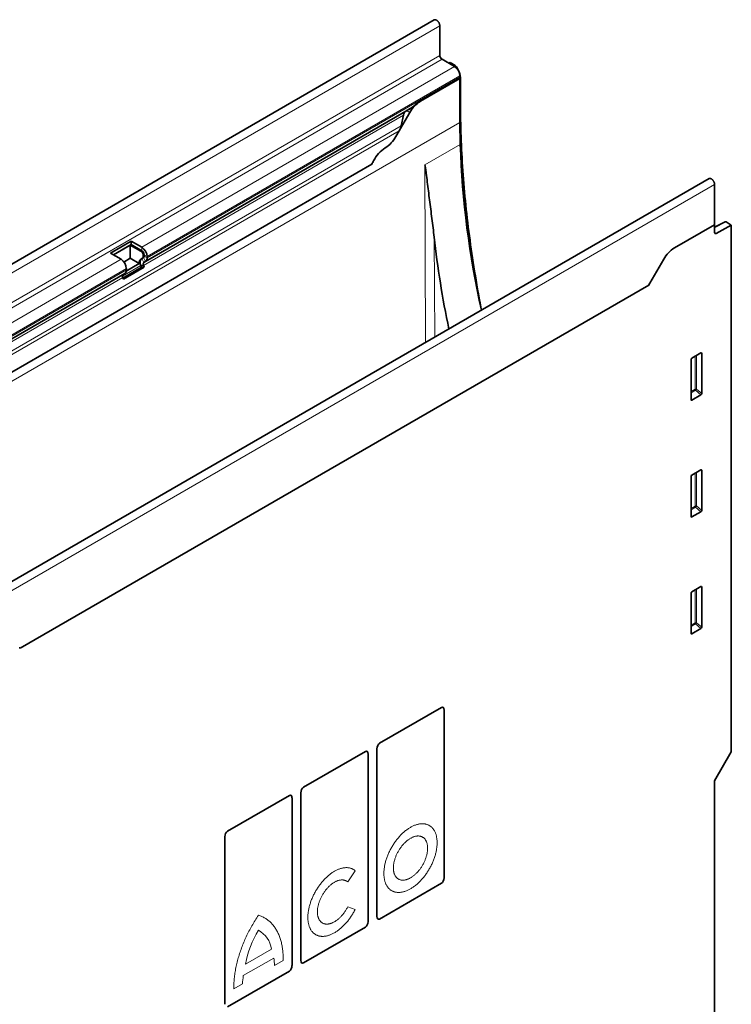
# Model space of a CAD drawing. Units: millimetres. Extents: x -584 to 1199, y -167 to 1082.
# Drawn here: x -415 to -84, y 193 to 651 of the extents above; entities that cross this region are included whole.
import ezdxf

# ---------------------------------------------------------------- set-up
doc = ezdxf.new("R2010")
doc.units = ezdxf.units.MM
doc.linetypes.add('SLD-Durchgehend', pattern=[0])
doc.layers.add('133493', color=7, linetype='Continuous', lineweight=25)
doc.layers.add('TANGENT_EDGES', color=4, linetype='Continuous', lineweight=25)

# ---------------------------------------------------------------- blocks, each defined once
blk = doc.blocks.new('1042963-M_ISOMETRIC VIEW')
at = {"layer": '133493', "linetype": 'SLD-Durchgehend', "lineweight": 35}
for p, q in [((2826.18, 963.51), (2472.63, 759.41)), ((2828.75, 960.8), (2828.75, 947.03)), ((2829.81, 945.19), (2835.64, 941.82)), ((2833.52, 943.71), (2832.93, 943.38)), ((2835.96, 942.3), (2833.52, 943.71)), ((2836.46, 941.77), (2837.34, 940.25)), ((2838.07, 936.34), (2819.79, 925.78)), ((2838.12, 936.31), (2819.83, 925.75)), ((2838.07, 936.34), (2838.12, 936.31)), ((2838.12, 937.53), (2838.12, 936.86)), ((2838.12, 936.31), (2838.12, 915.9)), ((2838.37, 924.73), (2838.37, 936.76)), ((2691.94, 851.29), (2815.06, 922.36)), ((2814.83, 920.48), (2808.37, 909.28)), ((2813.31, 921.35), (2813.3, 921.35)), ((2811.85, 919.22), (2810.85, 914.34)), ((2838.12, 915.9), (2838.27, 905.64)), ((2809.94, 912.01), (2808.37, 909.28)), ((2525.59, 739.76), (2797.09, 896.5)), ((2953.99, 889.73), (2600.44, 685.63)), ((2956.56, 868.34), (2956.56, 887.02)), ((2961.41, 869.65), (2956.56, 867.13)), ((2964.34, 868.19), (2961.9, 869.6)), ((2956.56, 868.34), (2937.92, 857.58)), ((2956.56, 864.73), (2956.56, 868.34)), ((2964.34, 868.19), (2957.25, 864.31)), ((2964.34, 623.38), (2964.34, 868.19)), ((2685.24, 860.71), (2675.55, 855.12)), ((2690.19, 857.85), (2685.24, 860.71)), ((2685.24, 859.08), (2685.24, 860.71)), ((2685.24, 859.08), (2676.97, 854.3)), ((2676.97, 854.3), (2684.82, 858.83)), ((2684.82, 858.83), (2689.77, 855.97)), ((2684.82, 852.71), (2684.82, 858.83)), ((2690.19, 856.22), (2685.24, 859.08)), ((2675.55, 855.12), (2680.5, 852.26)), ((2684.82, 852.71), (2681.86, 851)), ((2689.01, 850.29), (2684.82, 852.71)), ((2690.52, 852.77), (2689.71, 852.31)), ((2690.14, 852.56), (2690.94, 853.02)), ((2690.83, 854.14), (2690.83, 853.46)), ((2691.14, 850.82), (2691.94, 851.29)), ((2691.25, 853.71), (2691.25, 854.38)), ((2692.66, 852.89), (2692.66, 853.57)), ((2932.92, 852.31), (2926.45, 841.11)), ((2690.05, 848.54), (2681.4, 843.55)), ((2691.27, 848.65), (2681.59, 843.06)), ((2682.93, 846.77), (2689.01, 850.29)), ((2682.98, 847.97), (2682.98, 847.3)), ((2690.05, 848.54), (2689.74, 849.33)), ((2691.27, 848.65), (2690.05, 848.54)), ((2691.27, 848.65), (2690.97, 849.44)), ((2506.17, 744.05), (2682.25, 845.69)), ((2681.28, 843.85), (2681.59, 843.06)), ((2682.25, 845.69), (2681.45, 845.23)), ((2925.92, 840.25), (2633.64, 671.51)), ((2945.6, 805.68), (2945.6, 787.03)), ((2950.2, 808.74), (2945.95, 806.28)), ((2950.55, 789.89), (2950.55, 808.54)), ((2945.93, 786.81), (2950.21, 789.28)), ((2945.6, 751.38), (2945.6, 732.73)), ((2950.2, 754.44), (2945.95, 751.98)), ((2950.55, 735.59), (2950.55, 754.24)), ((2945.93, 732.51), (2950.21, 734.98)), ((2950.2, 700.14), (2945.95, 697.68)), ((2945.6, 697.08), (2945.6, 678.43)), ((2950.55, 681.29), (2950.55, 699.94)), ((2945.93, 678.21), (2950.21, 680.68)), ((2800.73, 627.33), (2829.54, 643.96)), ((2830.74, 564.88), (2830.74, 642.76)), ((2800.73, 627.33), (2800.73, 627.33)), ((2765.37, 606.92), (2794.19, 623.55)), ((2795.38, 544.47), (2795.38, 622.35)), ((2799.53, 546.87), (2799.53, 624.75)), ((2956.56, 609.91), (2964.34, 623.38)), ((2956.56, 349.84), (2956.56, 609.91)), ((2764.18, 526.46), (2764.18, 604.34)), ((2765.37, 606.92), (2765.37, 606.92)), ((2730.02, 586.51), (2758.83, 603.14)), ((2760.03, 524.06), (2760.03, 601.94)), ((2730.02, 586.51), (2730.02, 586.51)), ((2728.82, 506.05), (2728.82, 583.93)), ((2829.54, 562.3), (2800.73, 545.67)), ((2794.19, 541.89), (2765.37, 525.26)), ((2758.83, 521.48), (2730.02, 504.85))]:
    blk.add_line(p, q, dxfattribs=at)
at = {"layer": '133493', "linetype": 'SLD-Durchgehend', "lineweight": 35, "flags": 128}
for points in [[(2826.18, 963.51), (2826.25, 963.54), (2826.33, 963.58), (2826.43, 963.6), (2826.53, 963.61), (2826.63, 963.61), (2826.74, 963.6), (2826.85, 963.57), (2826.96, 963.54), (2827.07, 963.5), (2827.19, 963.44), (2827.3, 963.37), (2827.42, 963.3), (2827.53, 963.21), (2827.64, 963.12), (2827.75, 963.01), (2827.86, 962.9), (2827.96, 962.78), (2828.06, 962.66), (2828.16, 962.53), (2828.24, 962.39), (2828.33, 962.25), (2828.4, 962.11), (2828.47, 961.96), (2828.54, 961.81), (2828.59, 961.66), (2828.64, 961.52), (2828.68, 961.37), (2828.71, 961.22), (2828.73, 961.08), (2828.74, 960.94), (2828.75, 960.8)], [(2848.17, 828.64), (2847.91, 830), (2847.51, 832.1), (2847.12, 834.18), (2846.74, 836.27), (2846.36, 838.36), (2846, 840.44), (2845.64, 842.52), (2845.29, 844.59), (2844.95, 846.67), (2844.62, 848.74), (2844.29, 850.8), (2843.98, 852.87), (2843.67, 854.93), (2843.38, 856.99), (2843.09, 859.04), (2842.81, 861.09), (2842.53, 863.14), (2842.27, 865.19), (2842.01, 867.23), (2841.77, 869.27), (2841.53, 871.3), (2841.3, 873.34), (2841.08, 875.36), (2840.87, 877.39), (2840.67, 879.41), (2840.47, 881.43), (2840.28, 883.44), (2840.11, 885.45), (2839.94, 887.45), (2839.78, 889.45), (2839.63, 891.45), (2839.48, 893.44), (2839.35, 895.43), (2839.22, 897.42), (2839.11, 899.4), (2839, 901.37), (2838.9, 903.34), (2838.81, 905.31), (2838.72, 907.27), (2838.65, 909.23), (2838.59, 911.19), (2838.53, 913.14), (2838.48, 915.08), (2838.44, 917.02), (2838.41, 918.95), (2838.39, 920.88), (2838.38, 922.81), (2838.37, 924.73)], [(2956.56, 887.02), (2956.55, 887.16), (2956.54, 887.3), (2956.52, 887.44), (2956.49, 887.59), (2956.45, 887.73), (2956.4, 887.88), (2956.35, 888.03), (2956.28, 888.18), (2956.21, 888.32), (2956.14, 888.47), (2956.05, 888.61), (2955.97, 888.74), (2955.87, 888.87), (2955.77, 889), (2955.67, 889.12), (2955.56, 889.23), (2955.45, 889.33), (2955.34, 889.43), (2955.23, 889.51), (2955.11, 889.59), (2955, 889.66), (2954.88, 889.71), (2954.77, 889.76), (2954.66, 889.79), (2954.55, 889.82), (2954.44, 889.83), (2954.34, 889.83), (2954.24, 889.82), (2954.14, 889.79), (2954.05, 889.76), (2953.99, 889.73)], [(2957.25, 864.31), (2957.17, 864.27), (2957.09, 864.25), (2957.02, 864.23), (2956.95, 864.22), (2956.88, 864.23), (2956.82, 864.25), (2956.76, 864.28), (2956.71, 864.31), (2956.66, 864.36), (2956.62, 864.42), (2956.6, 864.49), (2956.57, 864.56), (2956.56, 864.64), (2956.56, 864.73)]]:
    blk.add_lwpolyline(points, dxfattribs=at)
at = {"layer": '133493', "linetype": 'SLD-Durchgehend', "lineweight": 35}
for centre, radius, start, end in [((2831.05, 947.13), 2.3, 182.5418, 237.4582), ((2832.76, 937.3), 5.36, 2.5262, 57.4738), ((2835.28, 936.84), 2.84, 349.6706, 0.265), ((2827.46, 913.52), 14.42, 121.9453, 151.1538), ((2795.74, 916.23), 14.42, 301.9453, 331.1538), ((2811.23, 891.51), 14.76, 122.1852, 153.7388), ((3260.1, 920.23), 422.08, 181.9809, 192.5398), ((2782.65, 906), 17.29, 326.646, 332.5764), ((2688.53, 854.04), 2.3, 2.5419, 57.4581), ((2687.31, 853.33), 5.36, 2.5262, 57.4738), ((2688.95, 854.28), 2.3, 2.5418, 57.4582), ((2945.55, 845.35), 14.42, 121.9453, 151.1538), ((2677.62, 847.74), 5.36, 2.5262, 57.4738), ((2690.96, 850.75), 2, 128.6292, 193.2634), ((2691.99, 850.69), 2.62, 134.821, 211.263), ((2690.08, 853.39), 0.755, 305.698, 5.6204), ((2690.5, 853.63), 0.755, 305.698, 5.6204), ((2690.9, 852.72), 1.77, 305.8839, 5.4345), ((2681.23, 847.12), 1.75, 305.5775, 5.7409), ((2691.93, 850.03), 1.13, 134.8428, 211.2412), ((2682.24, 844.43), 1.13, 134.8428, 211.2412), ((2911.5, 849.74), 17.27, 326.6441, 330.0023), ((2634.79, 674.68), 3.36, 240.0148, 250.0115)]:
    blk.add_arc(centre, radius, start, end, dxfattribs=at)
for centre, major_axis, ratio, start_param, end_param in [((2835.96, 941.48), (-0.5, 0.866), 0.577777, 4.712128, 5.497526), ((2834.84, 938.8), (-2.5, 4.33), 0.577777, 3.927415, 4.712128), ((2813.3, 919.61), (1.06, 1.84), 0.577335, 0.785439, 2.094436), ((2813.31, 921.35), (10, 5.77), 0.00007, 1.395407, 1.570756), ((2807.47, 913.44), (2.47, 4.29), 0.577335, 4.71243, 5.236028), ((2961.9, 868.78), (-0.5, 0.867), 0.576986, 5.498211, 6.257021), ((3078.95, 760.34), (-177.29, 314.28), 0.583893, 0.938717, 1.071734), ((2945.96, 805.88), (0.25, 0.433), 0.595062, 0.800391, 2.341029), ((2950.19, 808.32), (0.258, 0.446), 0.560226, 5.51279, 7.053428), ((2945.96, 787.27), (0.245, 0.492), 0.533247, 2.321052, 3.818396), ((2950.19, 789.72), (0.218, 0.463), 0.616456, 3.867552, 5.364896), ((2945.96, 751.58), (0.25, 0.433), 0.595062, 0.800391, 2.341029), ((2950.19, 754.02), (0.258, 0.446), 0.560226, 5.51279, 7.053428), ((2945.96, 732.97), (0.245, 0.492), 0.533247, 2.321052, 3.818396), ((2950.19, 735.42), (0.218, 0.463), 0.616456, 3.867552, 5.364896), ((2950.19, 699.72), (0.258, 0.446), 0.560226, 5.51279, 7.053428), ((2945.96, 697.28), (0.25, 0.433), 0.595062, 0.800391, 2.341029), ((2945.96, 678.67), (0.245, 0.492), 0.533247, 2.321052, 3.818396), ((2950.19, 681.12), (0.218, 0.463), 0.616456, 3.867552, 5.364896), ((2829.27, 641.49), (0.9, 2.57), 0.448238, 5.378181, 6.764928), ((2801, 625.17), (0.43, 2.29), 0.610007, 0.481698, 1.868445), ((2793.92, 621.08), (0.9, 2.57), 0.448238, 5.378181, 6.764928), ((2765.64, 604.76), (0.43, 2.29), 0.610007, 0.481698, 1.868445), ((2758.56, 600.67), (0.9, 2.57), 0.448238, 5.378181, 6.764928), ((2730.29, 584.35), (0.43, 2.29), 0.610007, 0.481698, 1.868445), ((2829.27, 564.46), (0.43, 2.29), 0.610007, 3.623291, 5.010037), ((2801, 548.14), (0.9, 2.57), 0.448238, 2.236589, 3.623335), ((2793.92, 544.05), (0.43, 2.29), 0.610007, 3.623291, 5.010037), ((2765.64, 527.73), (0.9, 2.57), 0.448238, 2.236589, 3.623335), ((2758.56, 523.64), (0.43, 2.29), 0.610007, 3.623291, 5.010037)]:
    blk.add_ellipse(centre, major_axis=major_axis, ratio=ratio, start_param=start_param, end_param=end_param, dxfattribs=at)
for points, knots in [([(2819.79, 925.78), (2819.63, 925.69), (2819.32, 925.51), (2818.88, 925.21), (2818.47, 924.91), (2818.07, 924.62), (2817.7, 924.33), (2817.36, 924.06), (2817.04, 923.8), (2816.72, 923.54), (2816.41, 923.3), (2816.11, 923.07), (2815.81, 922.85), (2815.51, 922.64), (2815.26, 922.48), (2815.11, 922.39), (2815.06, 922.36)], [0, 0, 0, 0, 0.1043285, 0.2086559, 0.2953235, 0.3820594, 0.4687154, 0.536064, 0.6035115, 0.6709313, 0.7382422, 0.7966327, 0.8551529, 0.913625, 0.9719497, 1, 1, 1, 1]), ([(2821.74, 896.1), (2821.76, 896.11), (2821.77, 896.1), (2821.8, 896.08), (2821.81, 896.07), (2821.83, 896.02), (2821.85, 895.98), (2821.88, 895.88), (2821.9, 895.8), (2821.96, 895.57), (2821.99, 895.41), (2822.08, 894.92), (2822.13, 894.59), (2822.27, 893.6), (2822.36, 892.92), (2822.61, 890.89), (2822.78, 889.53), (2823.29, 885.41), (2823.64, 882.63), (2824.37, 877.01), (2824.73, 874.17), (2825.46, 868.41), (2825.82, 865.49), (2826.15, 862.51)], [0, 0, 0, 0, 0.001953, 0.001953, 0.003906, 0.003906, 0.007812, 0.007812, 0.015625, 0.015625, 0.03125, 0.03125, 0.0625, 0.0625, 0.125, 0.125, 0.25, 0.25, 0.5, 0.5, 0.75, 0.75, 1, 1, 1, 1])]:
    blk.add_open_spline(points, degree=3, knots=knots, dxfattribs=at)
at = {"layer": 'TANGENT_EDGES', "linetype": 'SLD-Durchgehend', "lineweight": 18}
for p, q in [((2475.19, 756.7), (2828.75, 960.8)), ((2475.19, 742.92), (2828.75, 947.03)), ((2476.25, 741.09), (2829.81, 945.19)), ((2690.19, 857.85), (2835.64, 941.82)), ((2835.38, 941.97), (2835.96, 942.3)), ((2836.46, 941.77), (2836.06, 941.54)), ((2837.26, 940.2), (2837.34, 940.25)), ((2692.66, 853.57), (2838.12, 937.53)), ((2692.66, 852.89), (2838.12, 936.86)), ((2838.37, 936.76), (2838.11, 936.61)), ((2819.79, 925.78), (2819.83, 925.75)), ((2838.37, 924.73), (2838.12, 924.57)), ((2691.14, 850.82), (2813.3, 921.35)), ((2813.31, 921.35), (2814.83, 920.48)), ((2838.12, 915.9), (2484.56, 711.79)), ((2690.97, 849.44), (2811.85, 919.22)), ((2511.17, 741.34), (2810.85, 914.34)), ((2512.74, 740.43), (2809.94, 912.01)), ((2838.27, 905.64), (2821.74, 896.1)), ((2525.59, 739.76), (2797.09, 896.5)), ((2822.15, 813.62), (2821.74, 896.1)), ((2956.56, 887.02), (2603, 682.92)), ((2961.9, 869.6), (2956.56, 866.83)), ((2826.15, 862.51), (2826.38, 816.06)), ((2956.56, 864.71), (2957.25, 864.31)), ((2689.77, 855.97), (2690.19, 856.22)), ((2690.19, 856.22), (2690.19, 857.85)), ((2482.09, 737.72), (2680.5, 852.26)), ((2689.71, 852.31), (2690.14, 852.56)), ((2690.14, 852.56), (2691.14, 850.82)), ((2690.52, 852.77), (2690.94, 853.02)), ((2690.83, 854.14), (2691.25, 854.38)), ((2690.83, 853.46), (2691.25, 853.71)), ((2690.94, 853.02), (2691.94, 851.29)), ((2691.25, 854.38), (2692.66, 853.57)), ((2691.25, 853.71), (2692.66, 852.89)), ((2484.56, 733.43), (2682.98, 847.97)), ((2484.56, 732.76), (2682.98, 847.3)), ((2681.15, 844.37), (2689.74, 849.33)), ((2690.97, 849.44), (2689.74, 849.33)), ((2506.33, 744.13), (2681.45, 845.23)), ((2507.44, 743.49), (2681.28, 843.85)), ((2925.92, 840.25), (2633.64, 671.51)), ((2947.55, 807.21), (2947.55, 791.89)), ((2948.19, 791.92), (2948.19, 807.58)), ((2950.05, 808.65), (2950.55, 808.54)), ((2947.55, 791.89), (2945.6, 790.77)), ((2950.55, 789.89), (2948.19, 791.92)), ((2945.6, 790.16), (2947.75, 791.4)), ((2945.93, 786.81), (2945.6, 787.3)), ((2947.75, 791.4), (2950.21, 789.28)), ((2947.55, 752.91), (2947.55, 737.59)), ((2948.19, 737.62), (2948.19, 753.28)), ((2950.05, 754.35), (2950.55, 754.24)), ((2947.55, 737.59), (2945.6, 736.47)), ((2945.6, 735.86), (2947.75, 737.1)), ((2947.75, 737.1), (2950.21, 734.98)), ((2950.55, 735.59), (2948.19, 737.62)), ((2945.93, 732.51), (2945.6, 733)), ((2947.55, 698.61), (2947.55, 683.29)), ((2948.19, 683.32), (2948.19, 698.98)), ((2950.05, 700.05), (2950.55, 699.94)), ((2947.55, 683.29), (2945.6, 682.17)), ((2945.6, 681.56), (2947.75, 682.8)), ((2947.75, 682.8), (2950.21, 680.68)), ((2950.55, 681.29), (2948.19, 683.32)), ((2945.93, 678.21), (2945.6, 678.7)), ((2789.4, 568.13), (2785.96, 562.93)), ((2785.96, 551.37), (2789.4, 550.14)), ((2750.44, 531.69), (2738.41, 524.75)), ((2751.53, 527.54), (2737.38, 519.37)), ((2755.95, 526.47), (2751.88, 524.12)), ((2737.03, 515.55), (2732.96, 513.2))]:
    blk.add_line(p, q, dxfattribs=at)
at = {"layer": 'TANGENT_EDGES', "linetype": 'SLD-Durchgehend', "lineweight": 18, "flags": 128}
for points in [[(2827.51, 581.14), (2827.51, 580.76), (2827.49, 580.38), (2827.47, 579.99), (2827.44, 579.6), (2827.4, 579.21), (2827.36, 578.81), (2827.3, 578.41), (2827.24, 578.01), (2827.17, 577.6), (2827.09, 577.2), (2827, 576.78), (2826.9, 576.37), (2826.8, 575.96), (2826.69, 575.54), (2826.57, 575.12), (2826.44, 574.71), (2826.3, 574.29), (2826.16, 573.87), (2826.01, 573.45), (2825.85, 573.04), (2825.69, 572.62), (2825.51, 572.2), (2825.33, 571.79), (2825.15, 571.37), (2824.95, 570.96), (2824.75, 570.55), (2824.55, 570.15), (2824.33, 569.74), (2824.11, 569.34), (2823.89, 568.94), (2823.65, 568.55), (2823.42, 568.15), (2823.17, 567.77), (2822.92, 567.38), (2822.67, 567.01), (2822.41, 566.63), (2822.14, 566.26), (2821.88, 565.9), (2821.6, 565.54), (2821.32, 565.19), (2821.04, 564.84), (2820.75, 564.5), (2820.46, 564.17), (2820.17, 563.84), (2819.87, 563.53), (2819.57, 563.21), (2819.27, 562.91), (2818.96, 562.61), (2818.65, 562.32), (2818.34, 562.04), (2818.02, 561.77), (2817.71, 561.5), (2817.39, 561.25), (2817.07, 561), (2816.75, 560.76), (2816.43, 560.53), (2816.11, 560.31), (2815.78, 560.1), (2815.46, 559.9), (2815.14, 559.7), (2814.81, 559.52), (2814.49, 559.35), (2814.16, 559.19), (2813.84, 559.04), (2813.52, 558.89), (2813.2, 558.76), (2812.88, 558.64), (2812.56, 558.53), (2812.25, 558.43), (2811.93, 558.34), (2811.62, 558.26), (2811.31, 558.2), (2811.01, 558.14), (2810.7, 558.09), (2810.4, 558.06), (2810.1, 558.03), (2809.81, 558.02), (2809.52, 558.02), (2809.23, 558.03), (2808.95, 558.05), (2808.67, 558.08), (2808.4, 558.12), (2808.13, 558.17), (2807.86, 558.23), (2807.6, 558.31), (2807.35, 558.39), (2807.1, 558.49), (2806.86, 558.59), (2806.62, 558.71), (2806.39, 558.84), (2806.16, 558.98), (2805.94, 559.12), (2805.73, 559.28), (2805.52, 559.45), (2805.32, 559.63), (2805.12, 559.82), (2804.94, 560.01), (2804.76, 560.22), (2804.58, 560.44), (2804.42, 560.66), (2804.26, 560.9), (2804.11, 561.14), (2803.97, 561.39), (2803.83, 561.66), (2803.7, 561.93), (2803.58, 562.2), (2803.47, 562.49), (2803.37, 562.78), (2803.27, 563.09), (2803.18, 563.39), (2803.1, 563.71), (2803.03, 564.04), (2802.97, 564.37), (2802.91, 564.7), (2802.87, 565.05), (2802.83, 565.4), (2802.8, 565.75), (2802.78, 566.11), (2802.77, 566.48), (2802.76, 566.85), (2802.77, 567.23), (2802.78, 567.61), (2802.8, 567.99), (2802.83, 568.38), (2802.87, 568.78), (2802.91, 569.17), (2802.97, 569.57), (2803.03, 569.98), (2803.1, 570.38), (2803.18, 570.79), (2803.27, 571.2), (2803.37, 571.62), (2803.47, 572.03), (2803.58, 572.45), (2803.7, 572.86), (2803.83, 573.28), (2803.97, 573.7), (2804.11, 574.12), (2804.26, 574.53), (2804.42, 574.95), (2804.58, 575.37), (2804.76, 575.78), (2804.94, 576.2), (2805.12, 576.61), (2805.32, 577.02), (2805.52, 577.43), (2805.73, 577.84), (2805.94, 578.25), (2806.16, 578.65), (2806.39, 579.05), (2806.62, 579.44), (2806.86, 579.83), (2807.1, 580.22), (2807.35, 580.6), (2807.6, 580.98), (2807.86, 581.36), (2808.13, 581.72), (2808.4, 582.09), (2808.67, 582.44), (2808.95, 582.8), (2809.23, 583.14), (2809.52, 583.48), (2809.81, 583.82), (2810.1, 584.14), (2810.4, 584.46), (2810.7, 584.77), (2811.01, 585.08), (2811.31, 585.38), (2811.62, 585.67), (2811.93, 585.95), (2812.25, 586.22), (2812.56, 586.49), (2812.88, 586.74), (2813.2, 586.99), (2813.52, 587.23), (2813.84, 587.46), (2814.16, 587.68), (2814.49, 587.89), (2814.81, 588.09), (2815.14, 588.28), (2815.46, 588.47), (2815.78, 588.64), (2816.11, 588.8), (2816.43, 588.95), (2816.75, 589.09), (2817.07, 589.22), (2817.39, 589.35), (2817.71, 589.46), (2818.02, 589.56), (2818.34, 589.64), (2818.65, 589.72), (2818.96, 589.79), (2819.27, 589.85), (2819.57, 589.89), (2819.87, 589.93), (2820.17, 589.95), (2820.46, 589.97), (2820.75, 589.97), (2821.04, 589.96), (2821.32, 589.94), (2821.6, 589.91), (2821.88, 589.87), (2822.14, 589.82), (2822.41, 589.75), (2822.67, 589.68), (2822.92, 589.59), (2823.17, 589.5), (2823.42, 589.39), (2823.65, 589.28), (2823.89, 589.15), (2824.11, 589.01), (2824.33, 588.86), (2824.55, 588.71), (2824.75, 588.54), (2824.95, 588.36), (2825.15, 588.17), (2825.33, 587.97), (2825.51, 587.77), (2825.69, 587.55), (2825.85, 587.32), (2826.01, 587.09), (2826.16, 586.85), (2826.3, 586.59), (2826.44, 586.33), (2826.57, 586.06), (2826.69, 585.78), (2826.8, 585.5), (2826.9, 585.2), (2827, 584.9), (2827.09, 584.59), (2827.17, 584.28), (2827.24, 583.95), (2827.3, 583.62), (2827.36, 583.28), (2827.4, 582.94), (2827.44, 582.59), (2827.47, 582.24), (2827.49, 581.88), (2827.51, 581.51), (2827.51, 581.14)], [(2823.09, 578.59), (2823.09, 578.28), (2823.07, 577.98), (2823.05, 577.66), (2823.02, 577.35), (2822.98, 577.03), (2822.94, 576.71), (2822.88, 576.38), (2822.82, 576.05), (2822.75, 575.72), (2822.67, 575.39), (2822.58, 575.06), (2822.49, 574.72), (2822.38, 574.39), (2822.27, 574.05), (2822.15, 573.71), (2822.02, 573.38), (2821.89, 573.04), (2821.75, 572.71), (2821.6, 572.38), (2821.45, 572.04), (2821.28, 571.72), (2821.12, 571.39), (2820.94, 571.07), (2820.76, 570.75), (2820.57, 570.43), (2820.38, 570.11), (2820.18, 569.81), (2819.98, 569.5), (2819.77, 569.2), (2819.56, 568.91), (2819.34, 568.62), (2819.11, 568.33), (2818.89, 568.06), (2818.65, 567.79), (2818.42, 567.52), (2818.18, 567.26), (2817.94, 567.01), (2817.69, 566.77), (2817.44, 566.54), (2817.19, 566.31), (2816.94, 566.09), (2816.69, 565.88), (2816.43, 565.68), (2816.17, 565.49), (2815.92, 565.3), (2815.66, 565.13), (2815.4, 564.96), (2815.14, 564.81), (2814.88, 564.66), (2814.62, 564.53), (2814.36, 564.4), (2814.1, 564.29), (2813.84, 564.18), (2813.58, 564.09), (2813.33, 564), (2813.08, 563.93), (2812.83, 563.87), (2812.58, 563.82), (2812.33, 563.78), (2812.09, 563.75), (2811.85, 563.73), (2811.62, 563.72), (2811.39, 563.73), (2811.16, 563.74), (2810.93, 563.77), (2810.72, 563.8), (2810.5, 563.85), (2810.29, 563.91), (2810.09, 563.98), (2809.89, 564.06), (2809.7, 564.15), (2809.51, 564.25), (2809.33, 564.36), (2809.15, 564.48), (2808.99, 564.62), (2808.82, 564.76), (2808.67, 564.91), (2808.52, 565.07), (2808.38, 565.24), (2808.25, 565.42), (2808.12, 565.61), (2808, 565.81), (2807.89, 566.02), (2807.79, 566.24), (2807.69, 566.46), (2807.6, 566.69), (2807.52, 566.93), (2807.45, 567.18), (2807.39, 567.44), (2807.33, 567.7), (2807.29, 567.97), (2807.25, 568.24), (2807.22, 568.52), (2807.2, 568.81), (2807.18, 569.1), (2807.18, 569.4), (2807.18, 569.7), (2807.2, 570.01), (2807.22, 570.32), (2807.25, 570.64), (2807.29, 570.96), (2807.33, 571.28), (2807.39, 571.61), (2807.45, 571.94), (2807.52, 572.27), (2807.6, 572.6), (2807.69, 572.93), (2807.79, 573.27), (2807.89, 573.6), (2808, 573.94), (2808.12, 574.27), (2808.25, 574.61), (2808.38, 574.94), (2808.52, 575.28), (2808.67, 575.61), (2808.82, 575.94), (2808.99, 576.27), (2809.15, 576.6), (2809.33, 576.92), (2809.51, 577.24), (2809.7, 577.56), (2809.89, 577.87), (2810.09, 578.18), (2810.29, 578.49), (2810.5, 578.79), (2810.72, 579.08), (2810.93, 579.37), (2811.16, 579.65), (2811.39, 579.93), (2811.62, 580.2), (2811.85, 580.47), (2812.09, 580.72), (2812.33, 580.97), (2812.58, 581.22), (2812.83, 581.45), (2813.08, 581.68), (2813.33, 581.9), (2813.58, 582.11), (2813.84, 582.31), (2814.1, 582.5), (2814.36, 582.69), (2814.62, 582.86), (2814.88, 583.02), (2815.14, 583.18), (2815.4, 583.32), (2815.66, 583.46), (2815.92, 583.59), (2816.17, 583.7), (2816.43, 583.8), (2816.69, 583.9), (2816.94, 583.98), (2817.19, 584.06), (2817.44, 584.12), (2817.69, 584.17), (2817.94, 584.21), (2818.18, 584.24), (2818.42, 584.26), (2818.65, 584.26), (2818.89, 584.26), (2819.11, 584.25), (2819.34, 584.22), (2819.56, 584.18), (2819.77, 584.14), (2819.98, 584.08), (2820.18, 584.01), (2820.38, 583.93), (2820.57, 583.84), (2820.76, 583.74), (2820.94, 583.62), (2821.12, 583.5), (2821.28, 583.37), (2821.45, 583.23), (2821.6, 583.08), (2821.75, 582.92), (2821.89, 582.74), (2822.02, 582.56), (2822.15, 582.37), (2822.27, 582.18), (2822.38, 581.97), (2822.49, 581.75), (2822.58, 581.53), (2822.67, 581.29), (2822.75, 581.05), (2822.82, 580.81), (2822.88, 580.55), (2822.94, 580.29), (2822.98, 580.02), (2823.02, 579.75), (2823.05, 579.46), (2823.07, 579.18), (2823.09, 578.88), (2823.09, 578.59)], [(2789.4, 550.14), (2789.19, 549.73), (2788.97, 549.33), (2788.75, 548.92), (2788.53, 548.52), (2788.29, 548.12), (2788.05, 547.73), (2787.81, 547.34), (2787.56, 546.96), (2787.3, 546.58), (2787.04, 546.2), (2786.77, 545.83), (2786.5, 545.47), (2786.23, 545.11), (2785.95, 544.75), (2785.66, 544.41), (2785.37, 544.07), (2785.08, 543.73), (2784.78, 543.4), (2784.49, 543.08), (2784.18, 542.77), (2783.88, 542.46), (2783.57, 542.17), (2783.26, 541.88), (2782.94, 541.59), (2782.63, 541.32), (2782.31, 541.06), (2781.99, 540.8), (2781.67, 540.55), (2781.35, 540.31), (2781.02, 540.08), (2780.7, 539.86), (2780.37, 539.65), (2780.05, 539.45), (2779.72, 539.26), (2779.4, 539.08), (2779.07, 538.91), (2778.75, 538.75), (2778.42, 538.6), (2778.1, 538.46), (2777.78, 538.33), (2777.46, 538.21), (2777.14, 538.1), (2776.82, 538), (2776.5, 537.91), (2776.19, 537.84), (2775.88, 537.77), (2775.57, 537.72), (2775.27, 537.67), (2774.97, 537.64), (2774.67, 537.62), (2774.37, 537.61), (2774.08, 537.61), (2773.8, 537.62), (2773.51, 537.64), (2773.23, 537.68), (2772.96, 537.72), (2772.69, 537.78), (2772.43, 537.85), (2772.17, 537.92), (2771.91, 538.01), (2771.66, 538.11), (2771.42, 538.22), (2771.18, 538.34), (2770.95, 538.47), (2770.73, 538.62), (2770.51, 538.77), (2770.3, 538.93), (2770.09, 539.1), (2769.89, 539.29), (2769.7, 539.48), (2769.51, 539.68), (2769.33, 539.89), (2769.16, 540.11), (2769, 540.34), (2768.84, 540.58), (2768.7, 540.83), (2768.55, 541.09), (2768.42, 541.36), (2768.3, 541.63), (2768.18, 541.91), (2768.07, 542.21), (2767.97, 542.51), (2767.88, 542.81), (2767.79, 543.13), (2767.71, 543.45), (2767.65, 543.78), (2767.59, 544.11), (2767.54, 544.45), (2767.49, 544.8), (2767.46, 545.16), (2767.43, 545.52), (2767.42, 545.88), (2767.41, 546.25), (2767.41, 546.63), (2767.42, 547.01), (2767.43, 547.39), (2767.46, 547.78), (2767.49, 548.18), (2767.54, 548.58), (2767.59, 548.98), (2767.65, 549.38), (2767.71, 549.79), (2767.79, 550.2), (2767.88, 550.61), (2767.97, 551.02), (2768.07, 551.44), (2768.18, 551.86), (2768.3, 552.28), (2768.42, 552.7), (2768.55, 553.12), (2768.7, 553.54), (2768.84, 553.96), (2769, 554.38), (2769.16, 554.8), (2769.33, 555.21), (2769.51, 555.63), (2769.7, 556.05), (2769.89, 556.46), (2770.09, 556.88), (2770.3, 557.29), (2770.51, 557.69), (2770.73, 558.1), (2770.95, 558.5), (2771.18, 558.9), (2771.42, 559.29), (2771.66, 559.68), (2771.91, 560.07), (2772.17, 560.45), (2772.43, 560.83), (2772.69, 561.2), (2772.96, 561.57), (2773.23, 561.93), (2773.51, 562.29), (2773.8, 562.64), (2774.08, 562.98), (2774.37, 563.32), (2774.67, 563.65), (2774.97, 563.97), (2775.27, 564.28), (2775.57, 564.59), (2775.88, 564.89), (2776.19, 565.19), (2776.5, 565.47), (2776.82, 565.75), (2777.14, 566.02), (2777.46, 566.28), (2777.78, 566.53), (2778.1, 566.77), (2778.42, 567), (2778.75, 567.23), (2779.07, 567.44), (2779.4, 567.64), (2779.72, 567.84), (2780.05, 568.02), (2780.37, 568.2), (2780.7, 568.36), (2781.02, 568.52), (2781.35, 568.66), (2781.67, 568.8), (2781.99, 568.92), (2782.31, 569.03), (2782.63, 569.13), (2782.94, 569.22), (2783.26, 569.3), (2783.57, 569.37), (2783.88, 569.43), (2784.18, 569.48), (2784.49, 569.52), (2784.78, 569.54), (2785.08, 569.56), (2785.37, 569.56), (2785.66, 569.55), (2785.95, 569.53), (2786.23, 569.5), (2786.5, 569.46), (2786.77, 569.41), (2787.04, 569.35), (2787.3, 569.27), (2787.56, 569.19), (2787.81, 569.09), (2788.05, 568.99), (2788.29, 568.87), (2788.53, 568.74), (2788.75, 568.6), (2788.97, 568.46), (2789.19, 568.3), (2789.4, 568.13)], [(2785.96, 562.93), (2785.8, 563.07), (2785.62, 563.19), (2785.44, 563.3), (2785.26, 563.41), (2785.07, 563.5), (2784.87, 563.58), (2784.67, 563.65), (2784.46, 563.71), (2784.25, 563.76), (2784.03, 563.8), (2783.81, 563.83), (2783.59, 563.85), (2783.36, 563.85), (2783.12, 563.85), (2782.89, 563.83), (2782.65, 563.81), (2782.4, 563.77), (2782.16, 563.72), (2781.91, 563.66), (2781.66, 563.59), (2781.4, 563.51), (2781.15, 563.42), (2780.89, 563.32), (2780.64, 563.21), (2780.38, 563.09), (2780.12, 562.96), (2779.86, 562.82), (2779.6, 562.66), (2779.34, 562.5), (2779.08, 562.33), (2778.83, 562.15), (2778.57, 561.96), (2778.31, 561.76), (2778.06, 561.56), (2777.81, 561.34), (2777.56, 561.12), (2777.31, 560.89), (2777.06, 560.65), (2776.82, 560.4), (2776.58, 560.15), (2776.35, 559.89), (2776.11, 559.62), (2775.89, 559.35), (2775.66, 559.07), (2775.44, 558.78), (2775.23, 558.49), (2775.02, 558.19), (2774.81, 557.89), (2774.61, 557.58), (2774.42, 557.27), (2774.23, 556.96), (2774.05, 556.64), (2773.87, 556.32), (2773.7, 556), (2773.54, 555.67), (2773.38, 555.34), (2773.23, 555.01), (2773.08, 554.68), (2772.95, 554.34), (2772.82, 554.01), (2772.7, 553.68), (2772.58, 553.34), (2772.48, 553.01), (2772.38, 552.67), (2772.29, 552.34), (2772.2, 552.01), (2772.13, 551.68), (2772.06, 551.35), (2772, 551.03), (2771.95, 550.7), (2771.91, 550.38), (2771.88, 550.07), (2771.85, 549.75), (2771.83, 549.45), (2771.83, 549.14), (2771.83, 548.84), (2771.83, 548.55), (2771.85, 548.26), (2771.88, 547.98), (2771.91, 547.7), (2771.95, 547.43), (2772, 547.16), (2772.06, 546.9), (2772.13, 546.65), (2772.2, 546.41), (2772.29, 546.17), (2772.38, 545.95), (2772.48, 545.73), (2772.58, 545.52), (2772.7, 545.31), (2772.82, 545.12), (2772.95, 544.93), (2773.08, 544.76), (2773.23, 544.59), (2773.38, 544.43), (2773.54, 544.29), (2773.7, 544.15), (2773.87, 544.02), (2774.05, 543.91), (2774.23, 543.8), (2774.42, 543.7), (2774.61, 543.62), (2774.81, 543.54), (2775.02, 543.48), (2775.23, 543.42), (2775.44, 543.38), (2775.66, 543.35), (2775.89, 543.33), (2776.11, 543.31), (2776.35, 543.31), (2776.58, 543.33), (2776.82, 543.35), (2777.06, 543.38), (2777.31, 543.43), (2777.56, 543.48), (2777.81, 543.55), (2778.06, 543.62), (2778.31, 543.71), (2778.57, 543.8), (2778.83, 543.91), (2779.08, 544.03), (2779.34, 544.16), (2779.6, 544.3), (2779.86, 544.44), (2780.12, 544.6), (2780.38, 544.77), (2780.64, 544.94), (2780.89, 545.13), (2781.15, 545.33), (2781.4, 545.53), (2781.66, 545.74), (2781.91, 545.96), (2782.16, 546.19), (2782.4, 546.43), (2782.65, 546.67), (2782.89, 546.92), (2783.12, 547.18), (2783.36, 547.44), (2783.59, 547.71), (2783.81, 547.99), (2784.03, 548.28), (2784.25, 548.57), (2784.46, 548.86), (2784.67, 549.16), (2784.87, 549.46), (2785.07, 549.77), (2785.26, 550.09), (2785.44, 550.4), (2785.62, 550.72), (2785.8, 551.05), (2785.96, 551.37)], [(2732.96, 513.2), (2732.96, 513.78), (2732.96, 514.38), (2732.98, 514.97), (2733, 515.57), (2733.03, 516.18), (2733.07, 516.79), (2733.12, 517.4), (2733.17, 518.02), (2733.24, 518.64), (2733.31, 519.26), (2733.4, 519.89), (2733.49, 520.52), (2733.59, 521.16), (2733.7, 521.8), (2733.81, 522.44), (2733.94, 523.08), (2734.07, 523.73), (2734.22, 524.37), (2734.37, 525.02), (2734.53, 525.67), (2734.69, 526.33), (2734.87, 526.98), (2735.05, 527.63), (2735.25, 528.29), (2735.45, 528.95), (2735.65, 529.6), (2735.87, 530.26), (2736.09, 530.92), (2736.33, 531.58), (2736.57, 532.24), (2736.81, 532.89), (2737.07, 533.55), (2737.33, 534.21), (2737.6, 534.86), (2737.88, 535.51), (2738.16, 536.17), (2738.45, 536.82), (2738.75, 537.47), (2739.06, 538.11), (2739.37, 538.76), (2739.69, 539.4), (2740.02, 540.04), (2740.35, 540.68), (2740.69, 541.31), (2741.04, 541.95), (2741.39, 542.57), (2741.75, 543.2), (2742.11, 543.82), (2742.48, 544.44), (2742.86, 545.05), (2743.24, 545.66), (2743.63, 546.27), (2744.03, 546.87), (2744.42, 547.46)], [(2744.42, 547.46), (2744.83, 547.33), (2745.22, 547.19), (2745.61, 547.03), (2745.99, 546.86), (2746.37, 546.69), (2746.74, 546.5), (2747.11, 546.3), (2747.47, 546.09), (2747.82, 545.87), (2748.17, 545.64), (2748.51, 545.4), (2748.85, 545.15), (2749.17, 544.88), (2749.5, 544.61), (2749.81, 544.33), (2750.12, 544.04), (2750.42, 543.73), (2750.71, 543.42), (2751, 543.1), (2751.27, 542.76), (2751.55, 542.42), (2751.81, 542.07), (2752.06, 541.71), (2752.31, 541.34), (2752.55, 540.96), (2752.79, 540.57), (2753.01, 540.17), (2753.23, 539.76), (2753.44, 539.34), (2753.64, 538.92), (2753.83, 538.48), (2754.02, 538.04), (2754.19, 537.59), (2754.36, 537.13), (2754.52, 536.67), (2754.68, 536.19), (2754.82, 535.71), (2754.95, 535.22), (2755.08, 534.72), (2755.2, 534.22), (2755.31, 533.71), (2755.41, 533.19), (2755.5, 532.66), (2755.59, 532.13), (2755.66, 531.59), (2755.73, 531.04), (2755.79, 530.49), (2755.83, 529.93), (2755.88, 529.37), (2755.91, 528.8), (2755.93, 528.22), (2755.94, 527.64), (2755.95, 527.06), (2755.95, 526.47)]]:
    blk.add_lwpolyline(points, dxfattribs=at)
at = {"layer": 'TANGENT_EDGES', "linetype": 'SLD-Durchgehend', "lineweight": 18}
for centre, radius, start, end in [((2947.9, 791.2), 0.781, 68.6447, 117.1379), ((2948.32, 791.93), 0.776, 182.7918, 222.6197), ((2946.26, 793.1), 2.26, 311.3739, 328.6646), ((2947.9, 736.9), 0.781, 68.6447, 117.1379), ((2948.32, 737.63), 0.776, 182.7918, 222.6197), ((2946.26, 738.8), 2.26, 311.3739, 328.6646), ((2947.9, 682.6), 0.781, 68.6447, 117.1379), ((2948.32, 683.33), 0.776, 182.7918, 222.6197), ((2946.26, 684.5), 2.26, 311.3739, 328.6646), ((2781.99, 517.1), 44.24, 148.1099, 170.037), ((2738.76, 530.15), 11.77, 7.5419, 61.2557), ((2729.73, 523.58), 22.16, 1.3889, 10.2789), ((2767.86, 514.65), 30.85, 171.2138, 178.3423)]:
    blk.add_arc(centre, radius, start, end, dxfattribs=at)

msp = doc.modelspace()

# ---------------------------------------------------------------- block references
at = {"layer": '133493'}
msp.add_blockref('1042963-M_ISOMETRIC VIEW', (-3048.37, -312.7), dxfattribs=at)

doc.saveas('drawing.dxf')
